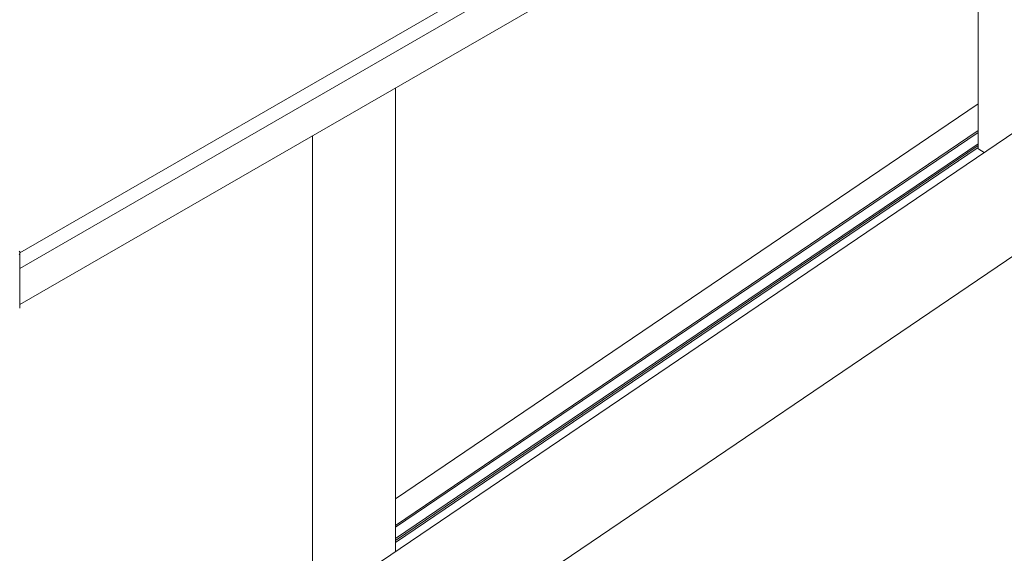
# Model space of a CAD drawing. Units: millimetres. Extents: x 175 to 14653, y 175 to 10220.
# Drawn here: x 10073 to 10738, y 6006 to 6367 of the extents above; entities that cross this region are included whole.
import ezdxf

# ---------------------------------------------------------------- set-up
doc = ezdxf.new("R2010")
doc.units = ezdxf.units.MM
doc.header["$LTSCALE"] = 35
doc.linetypes.add('SLD-Solid', pattern=[0])

msp = doc.modelspace()

# ---------------------------------------------------------------- linework, layer by layer
at = {"color": 7, "linetype": 'SLD-Solid', "lineweight": 15}
for p, q in [((13427.1716742, 8110.2280618), (9388.0466695, 5370.4233465)), ((10720.1766164, 6547.5129104), (10720.1766164, 6279.6657857)), ((10331.9583701, 5927.4896596), (11151.7452566, 6483.5645388)), ((10467.7260132, 6436.8876797), (10073.1381559, 6209.0969583)), ((10467.7260132, 6426.2726398), (10073.1381559, 6198.4819184)), ((10467.6179487, 6426.2102555), (10073.1381559, 6198.4819184)), ((10467.6179487, 6401.7140058), (10073.1381559, 6173.9856688)), ((10326.8331448, 6007.2174128), (10326.8331448, 6320.4405552)), ((10720.1766164, 6309.6530602), (10326.8331448, 6042.8417274)), ((10326.8330605, 6023.5879991), (10720.1765321, 6290.3993258)), ((10326.8331448, 6024.8529582), (10720.1766164, 6291.664291)), ((10270.6587292, 6288.0117578), (10270.6587292, 5974.750422)), ((10326.8329762, 6015.9389903), (10720.1765321, 6282.7503596)), ((10326.8331448, 6014.6072112), (10720.1766164, 6281.4185441)), ((10326.8331448, 6013.3777192), (10720.1766164, 6280.189052)), ((10720.6158708, 6279.0221808), (10724.3554764, 6276.8633524)), ((10073.1381137, 6172.3004578), (10073.1381137, 6209.0972738))]:
    msp.add_line(p, q, dxfattribs=at)
msp.add_arc((10071.6382065, 6172.3004295), 1.5, 334.8607390574, 0, dxfattribs=at)
for centre, major_axis, ratio, start_param, end_param in [((10721.6765794, 6279.7415902), (1.4979774, 0.1245559), 0.6251761644, 3.0896563904, 3.8750545538), ((10071.6382065, 6208.2311752), (1.0607033, 1.8370924), 0.5773346305, 4.7124296124, 6.2832259392)]:
    msp.add_ellipse(centre, major_axis=major_axis, ratio=ratio, start_param=start_param, end_param=end_param, dxfattribs=at)

doc.saveas('drawing.dxf')
